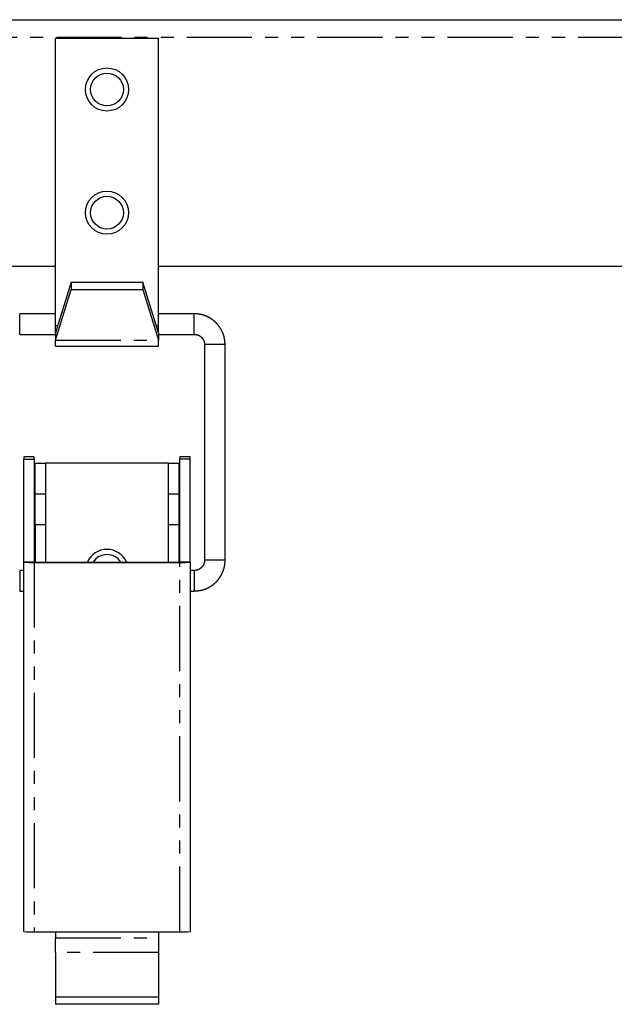
# Model space of a CAD drawing. Extents: x -487 to 35, y 98 to 575.
# Drawn here: x -81 to -23, y 478 to 574 of the extents above; entities that cross this region are included whole.
import ezdxf

# ---------------------------------------------------------------- set-up
doc = ezdxf.new("R2010")
doc.units = 0
doc.header["$MEASUREMENT"] = 0
doc.linetypes.add('PHANTOM', pattern=[12.7, 6.35, -1.27, 1.27, -1.27, 1.27, -1.27])
doc.layers.get('0').update_dxf_attribs({"linetype": 'CONTINUOUS'})

msp = doc.modelspace()

# ---------------------------------------------------------------- linework, layer by layer
at = {"color": 7, "linetype": 'Continuous'}
for p, q in [((-140.031, 573.716), (-5.031, 573.716)), ((-77.531, 571.916), (-67.531, 571.916)), ((-77.531, 543.916), (-77.531, 571.916)), ((-67.531, 543.916), (-67.531, 571.916)), ((-135.961, 549.716), (-77.531, 549.716)), ((-67.531, 549.716), (-9.101, 549.716)), ((-76.031, 548.159), (-77.531, 543.209)), ((-76.031, 548.159), (-76.031, 547.451)), ((-76.031, 548.159), (-69.031, 548.159)), ((-69.031, 548.159), (-69.031, 547.451)), ((-67.531, 543.209), (-69.031, 548.159)), ((-77.531, 542.502), (-76.031, 547.451)), ((-76.031, 547.451), (-69.031, 547.451)), ((-69.031, 547.451), (-67.531, 542.502)), ((-77.531, 545.067), (-81.031, 545.067)), ((-64.031, 545.067), (-67.531, 545.067)), ((-77.531, 543.209), (-77.531, 543.916)), ((-67.531, 543.209), (-67.531, 543.916)), ((-81.031, 543.067), (-77.531, 543.067)), ((-77.531, 543.209), (-77.531, 542.502)), ((-67.531, 543.209), (-67.531, 542.502)), ((-67.531, 543.067), (-64.031, 543.067)), ((-77.531, 541.916), (-77.531, 542.502)), ((-77.531, 541.916), (-67.531, 541.916)), ((-67.531, 541.916), (-67.531, 542.502)), ((-63.031, 542.067), (-63.031, 521.067)), ((-61.031, 521.067), (-61.031, 542.067)), ((-79.631, 531.136), (-80.631, 531.136)), ((-80.631, 531.136), (-80.631, 530.893)), ((-80.631, 530.893), (-79.631, 530.893)), ((-80.631, 520.897), (-80.631, 530.893)), ((-79.631, 530.893), (-79.631, 531.136)), ((-79.631, 530.893), (-79.631, 520.897)), ((-79.531, 530.516), (-78.531, 530.516)), ((-79.531, 527.516), (-79.531, 530.516)), ((-78.531, 530.516), (-78.531, 527.516)), ((-66.531, 530.516), (-78.531, 530.516)), ((-66.531, 530.516), (-65.531, 530.516)), ((-66.531, 527.516), (-66.531, 530.516)), ((-65.531, 530.516), (-65.531, 527.516)), ((-64.431, 531.136), (-65.431, 531.136)), ((-65.431, 531.136), (-65.431, 530.893)), ((-64.431, 530.893), (-65.431, 530.893)), ((-65.431, 520.897), (-65.431, 530.893)), ((-64.431, 530.893), (-64.431, 531.136)), ((-64.431, 520.897), (-64.431, 530.893)), ((-79.531, 524.516), (-79.531, 527.516)), ((-78.531, 527.516), (-78.531, 524.516)), ((-66.531, 524.516), (-66.531, 527.516)), ((-65.531, 527.516), (-65.531, 524.516)), ((-78.531, 524.516), (-79.531, 524.516)), ((-79.531, 524.516), (-79.531, 520.886)), ((-78.531, 524.516), (-78.531, 520.886)), ((-65.531, 524.516), (-66.531, 524.516)), ((-66.531, 520.886), (-66.531, 524.516)), ((-65.531, 524.516), (-65.531, 520.886)), ((-80.631, 520.897), (-79.631, 520.897)), ((-80.631, 520.886), (-80.631, 520.897)), ((-80.631, 484.9), (-80.631, 520.886)), ((-79.631, 520.897), (-79.631, 520.886)), ((-79.631, 520.886), (-65.431, 520.886)), ((-79.631, 520.858), (-65.431, 520.858)), ((-65.431, 520.886), (-65.431, 520.897)), ((-65.431, 520.897), (-64.431, 520.897)), ((-64.431, 520.886), (-64.431, 520.897)), ((-64.431, 520.886), (-64.431, 484.9)), ((-80.631, 520.067), (-81.031, 520.067)), ((-64.031, 520.067), (-64.431, 520.067)), ((-81.031, 518.067), (-80.631, 518.067)), ((-64.431, 518.067), (-64.031, 518.067)), ((-79.631, 484.872), (-65.431, 484.872)), ((-77.531, 484.872), (-77.531, 484.27)), ((-67.531, 484.872), (-67.531, 484.27)), ((-77.531, 482.856), (-77.531, 484.27)), ((-67.531, 484.27), (-67.531, 482.856)), ((-77.531, 482.856), (-77.531, 478.495)), ((-67.531, 482.856), (-67.531, 478.495)), ((-67.531, 478.495), (-77.531, 478.495)), ((-77.531, 478.495), (-77.531, 477.808)), ((-67.531, 477.808), (-77.531, 477.808)), ((-67.531, 478.495), (-67.531, 477.808))]:
    msp.add_line(p, q, dxfattribs=at)
at = {"color": 8, "linetype": 'PHANTOM'}
for p, q in [((-140.961, 572.016), (-4.101, 572.016)), ((-81.031, 543.067), (-81.031, 545.067)), ((-64.031, 543.067), (-64.031, 545.067)), ((-77.531, 543.916), (-77.317, 543.916)), ((-67.745, 543.916), (-67.531, 543.916)), ((-77.531, 542.502), (-67.531, 542.502)), ((-79.531, 527.516), (-78.531, 527.516)), ((-66.531, 527.516), (-65.531, 527.516)), ((-79.631, 520.858), (-79.631, 484.872)), ((-65.431, 484.872), (-65.431, 520.858)), ((-81.031, 520.067), (-81.031, 518.067)), ((-64.031, 520.067), (-64.031, 518.067)), ((-77.531, 484.27), (-67.531, 484.27)), ((-67.531, 482.856), (-77.531, 482.856))]:
    msp.add_line(p, q, dxfattribs=at)
at = {"color": 7}
for points in [[(-61.031, 542.067, 0), (-61.032, 542.084, 0), (-61.033, 542.1, 0), (-61.034, 542.116, 0), (-61.035, 542.133, 0), (-61.036, 542.149, 0), (-61.037, 542.166, 0), (-61.038, 542.182, 0), (-61.039, 542.198, 0), (-61.04, 542.215, 0), (-61.041, 542.231, 0), (-61.042, 542.247, 0), (-61.044, 542.264, 0), (-61.045, 542.28, 0), (-61.046, 542.296, 0), (-61.047, 542.313, 0), (-61.049, 542.329, 0), (-61.05, 542.345, 0), (-61.052, 542.362, 0), (-61.053, 542.378, 0), (-61.055, 542.394, 0), (-61.056, 542.411, 0), (-61.058, 542.427, 0), (-61.06, 542.443, 0), (-61.061, 542.459, 0), (-61.063, 542.476, 0), (-61.065, 542.492, 0), (-61.067, 542.508, 0), (-61.069, 542.524, 0), (-61.071, 542.54, 0), (-61.074, 542.557, 0), (-61.076, 542.573, 0), (-61.078, 542.589, 0), (-61.081, 542.605, 0), (-61.084, 542.621, 0), (-61.086, 542.637, 0), (-61.089, 542.653, 0), (-61.092, 542.669, 0), (-61.095, 542.686, 0), (-61.098, 542.702, 0), (-61.101, 542.718, 0), (-61.105, 542.734, 0), (-61.108, 542.75, 0), (-61.112, 542.766, 0), (-61.115, 542.782, 0), (-61.119, 542.797, 0), (-61.123, 542.813, 0), (-61.127, 542.829, 0), (-61.131, 542.845, 0), (-61.135, 542.861, 0), (-61.139, 542.877, 0), (-61.144, 542.893, 0), (-61.148, 542.908, 0), (-61.153, 542.924, 0), (-61.157, 542.94, 0), (-61.162, 542.955, 0), (-61.167, 542.971, 0), (-61.172, 542.987, 0), (-61.177, 543.002, 0), (-61.182, 543.018, 0), (-61.188, 543.034, 0), (-61.193, 543.049, 0), (-61.198, 543.065, 0), (-61.204, 543.08, 0), (-61.209, 543.096, 0), (-61.215, 543.111, 0), (-61.221, 543.126, 0), (-61.227, 543.142, 0), (-61.233, 543.157, 0), (-61.239, 543.172, 0), (-61.245, 543.188, 0), (-61.251, 543.203, 0), (-61.258, 543.218, 0), (-61.264, 543.233, 0), (-61.271, 543.248, 0), (-61.277, 543.263, 0), (-61.284, 543.279, 0), (-61.291, 543.294, 0), (-61.298, 543.309, 0), (-61.305, 543.323, 0), (-61.312, 543.338, 0), (-61.319, 543.353, 0), (-61.326, 543.368, 0), (-61.333, 543.383, 0), (-61.341, 543.398, 0), (-61.348, 543.412, 0), (-61.356, 543.427, 0), (-61.363, 543.442, 0), (-61.371, 543.456, 0), (-61.379, 543.471, 0), (-61.386, 543.485, 0), (-61.394, 543.5, 0), (-61.402, 543.514, 0), (-61.41, 543.529, 0), (-61.419, 543.543, 0), (-61.427, 543.557, 0), (-61.435, 543.571, 0), (-61.443, 543.586, 0), (-61.452, 543.6, 0), (-61.46, 543.614, 0), (-61.469, 543.628, 0), (-61.478, 543.642, 0), (-61.486, 543.656, 0), (-61.495, 543.67, 0), (-61.504, 543.684, 0), (-61.513, 543.698, 0), (-61.522, 543.711, 0), (-61.531, 543.725, 0), (-61.54, 543.739, 0), (-61.55, 543.752, 0), (-61.559, 543.766, 0), (-61.568, 543.78, 0), (-61.578, 543.793, 0), (-61.587, 543.806, 0), (-61.597, 543.82, 0), (-61.606, 543.833, 0), (-61.616, 543.846, 0), (-61.626, 543.86, 0), (-61.636, 543.873, 0), (-61.646, 543.886, 0), (-61.656, 543.899, 0), (-61.666, 543.912, 0), (-61.676, 543.925, 0), (-61.686, 543.938, 0), (-61.696, 543.95, 0), (-61.707, 543.963, 0), (-61.717, 543.976, 0), (-61.727, 543.989, 0), (-61.738, 544.001, 0), (-61.749, 544.014, 0), (-61.759, 544.026, 0), (-61.77, 544.039, 0), (-61.781, 544.051, 0), (-61.792, 544.063, 0), (-61.803, 544.075, 0), (-61.814, 544.088, 0), (-61.825, 544.1, 0), (-61.836, 544.112, 0), (-61.847, 544.124, 0), (-61.858, 544.136, 0), (-61.87, 544.148, 0), (-61.881, 544.159, 0), (-61.892, 544.171, 0), (-61.904, 544.183, 0), (-61.916, 544.194, 0), (-61.927, 544.206, 0), (-61.939, 544.217, 0), (-61.951, 544.229, 0), (-61.963, 544.24, 0), (-61.974, 544.252, 0), (-61.986, 544.263, 0), (-61.998, 544.274, 0), (-62.011, 544.285, 0), (-62.023, 544.296, 0), (-62.035, 544.307, 0), (-62.047, 544.318, 0), (-62.059, 544.329, 0), (-62.072, 544.339, 0), (-62.084, 544.35, 0), (-62.097, 544.361, 0), (-62.109, 544.371, 0), (-62.122, 544.382, 0), (-62.135, 544.392, 0), (-62.147, 544.402, 0), (-62.16, 544.413, 0), (-62.173, 544.423, 0), (-62.186, 544.433, 0), (-62.199, 544.443, 0), (-62.212, 544.453, 0), (-62.225, 544.463, 0), (-62.238, 544.473, 0), (-62.251, 544.483, 0), (-62.265, 544.492, 0), (-62.278, 544.502, 0), (-62.291, 544.511, 0), (-62.305, 544.521, 0), (-62.318, 544.53, 0), (-62.332, 544.54, 0), (-62.345, 544.549, 0), (-62.359, 544.558, 0), (-62.373, 544.567, 0), (-62.386, 544.576, 0), (-62.4, 544.585, 0), (-62.414, 544.594, 0), (-62.428, 544.603, 0), (-62.442, 544.611, 0), (-62.456, 544.62, 0), (-62.47, 544.629, 0), (-62.484, 544.637, 0), (-62.498, 544.646, 0), (-62.512, 544.654, 0), (-62.526, 544.662, 0), (-62.54, 544.67, 0), (-62.555, 544.679, 0), (-62.569, 544.687, 0), (-62.583, 544.695, 0), (-62.598, 544.703, 0), (-62.612, 544.71, 0), (-62.627, 544.718, 0), (-62.641, 544.726, 0), (-62.656, 544.733, 0), (-62.671, 544.741, 0), (-62.685, 544.748, 0), (-62.7, 544.756, 0), (-62.715, 544.763, 0), (-62.73, 544.77, 0), (-62.744, 544.777, 0), (-62.759, 544.784, 0), (-62.774, 544.791, 0), (-62.789, 544.798, 0), (-62.804, 544.805, 0), (-62.819, 544.812, 0), (-62.834, 544.818, 0), (-62.849, 544.825, 0), (-62.864, 544.831, 0), (-62.88, 544.838, 0), (-62.895, 544.844, 0), (-62.91, 544.85, 0), (-62.925, 544.856, 0), (-62.941, 544.862, 0), (-62.956, 544.868, 0), (-62.971, 544.874, 0), (-62.987, 544.88, 0), (-63.002, 544.886, 0), (-63.018, 544.891, 0), (-63.033, 544.897, 0), (-63.049, 544.902, 0), (-63.064, 544.908, 0), (-63.08, 544.913, 0), (-63.095, 544.918, 0), (-63.111, 544.924, 0), (-63.127, 544.929, 0), (-63.142, 544.934, 0), (-63.158, 544.938, 0), (-63.174, 544.943, 0), (-63.19, 544.948, 0), (-63.205, 544.953, 0), (-63.221, 544.957, 0), (-63.237, 544.961, 0), (-63.253, 544.966, 0), (-63.269, 544.97, 0), (-63.285, 544.974, 0), (-63.301, 544.978, 0), (-63.316, 544.982, 0), (-63.333, 544.986, 0), (-63.349, 544.99, 0), (-63.364, 544.994, 0), (-63.38, 544.997, 0), (-63.397, 545.001, 0), (-63.413, 545.004, 0), (-63.429, 545.008, 0), (-63.445, 545.011, 0), (-63.461, 545.014, 0), (-63.477, 545.017, 0), (-63.493, 545.02, 0), (-63.509, 545.023, 0), (-63.526, 545.026, 0), (-63.542, 545.029, 0), (-63.558, 545.031, 0), (-63.574, 545.034, 0), (-63.59, 545.036, 0), (-63.606, 545.038, 0), (-63.623, 545.041, 0), (-63.639, 545.043, 0), (-63.655, 545.045, 0), (-63.672, 545.047, 0), (-63.688, 545.048, 0), (-63.704, 545.05, 0), (-63.72, 545.052, 0), (-63.737, 545.053, 0), (-63.753, 545.055, 0), (-63.769, 545.056, 0), (-63.786, 545.057, 0), (-63.802, 545.058, 0), (-63.818, 545.059, 0), (-63.835, 545.06, 0), (-63.851, 545.061, 0), (-63.867, 545.062, 0), (-63.884, 545.063, 0), (-63.9, 545.063, 0), (-63.916, 545.064, 0), (-63.933, 545.065, 0), (-63.949, 545.065, 0), (-63.965, 545.066, 0), (-63.982, 545.066, 0), (-63.998, 545.066, 0), (-64.014, 545.067, 0), (-64.031, 545.067, 0)], [(-64.031, 543.067, 0), (-64.025, 543.067, 0), (-64.019, 543.067, 0), (-64.012, 543.066, 0), (-64.006, 543.066, 0), (-64, 543.065, 0), (-63.994, 543.065, 0), (-63.988, 543.065, 0), (-63.982, 543.064, 0), (-63.976, 543.064, 0), (-63.969, 543.063, 0), (-63.963, 543.063, 0), (-63.957, 543.062, 0), (-63.951, 543.062, 0), (-63.945, 543.061, 0), (-63.939, 543.061, 0), (-63.933, 543.06, 0), (-63.927, 543.06, 0), (-63.921, 543.059, 0), (-63.914, 543.059, 0), (-63.908, 543.058, 0), (-63.902, 543.057, 0), (-63.896, 543.057, 0), (-63.89, 543.056, 0), (-63.884, 543.055, 0), (-63.878, 543.054, 0), (-63.872, 543.054, 0), (-63.866, 543.053, 0), (-63.86, 543.052, 0), (-63.854, 543.051, 0), (-63.848, 543.05, 0), (-63.842, 543.049, 0), (-63.836, 543.048, 0), (-63.83, 543.047, 0), (-63.824, 543.046, 0), (-63.818, 543.044, 0), (-63.812, 543.043, 0), (-63.806, 543.042, 0), (-63.8, 543.041, 0), (-63.794, 543.039, 0), (-63.788, 543.038, 0), (-63.782, 543.036, 0), (-63.776, 543.035, 0), (-63.77, 543.033, 0), (-63.764, 543.032, 0), (-63.758, 543.03, 0), (-63.752, 543.029, 0), (-63.746, 543.027, 0), (-63.74, 543.025, 0), (-63.734, 543.023, 0), (-63.728, 543.022, 0), (-63.722, 543.02, 0), (-63.717, 543.018, 0), (-63.711, 543.016, 0), (-63.705, 543.014, 0), (-63.699, 543.012, 0), (-63.693, 543.01, 0), (-63.687, 543.008, 0), (-63.682, 543.006, 0), (-63.676, 543.003, 0), (-63.67, 543.001, 0), (-63.664, 542.999, 0), (-63.659, 542.997, 0), (-63.653, 542.994, 0), (-63.647, 542.992, 0), (-63.642, 542.99, 0), (-63.636, 542.987, 0), (-63.63, 542.985, 0), (-63.624, 542.982, 0), (-63.619, 542.98, 0), (-63.613, 542.977, 0), (-63.608, 542.974, 0), (-63.602, 542.972, 0), (-63.596, 542.969, 0), (-63.591, 542.966, 0), (-63.585, 542.963, 0), (-63.58, 542.961, 0), (-63.574, 542.958, 0), (-63.569, 542.955, 0), (-63.563, 542.952, 0), (-63.558, 542.949, 0), (-63.553, 542.946, 0), (-63.547, 542.943, 0), (-63.542, 542.94, 0), (-63.536, 542.937, 0), (-63.531, 542.934, 0), (-63.526, 542.931, 0), (-63.52, 542.928, 0), (-63.515, 542.924, 0), (-63.51, 542.921, 0), (-63.505, 542.918, 0), (-63.499, 542.915, 0), (-63.494, 542.911, 0), (-63.489, 542.908, 0), (-63.484, 542.904, 0), (-63.479, 542.901, 0), (-63.474, 542.898, 0), (-63.468, 542.894, 0), (-63.463, 542.891, 0), (-63.458, 542.887, 0), (-63.453, 542.883, 0), (-63.448, 542.88, 0), (-63.443, 542.876, 0), (-63.438, 542.873, 0), (-63.433, 542.869, 0), (-63.428, 542.865, 0), (-63.423, 542.861, 0), (-63.419, 542.858, 0), (-63.414, 542.854, 0), (-63.409, 542.85, 0), (-63.404, 542.846, 0), (-63.399, 542.842, 0), (-63.395, 542.838, 0), (-63.39, 542.834, 0), (-63.385, 542.83, 0), (-63.38, 542.826, 0), (-63.376, 542.822, 0), (-63.371, 542.818, 0), (-63.367, 542.814, 0), (-63.362, 542.81, 0), (-63.358, 542.806, 0), (-63.353, 542.802, 0), (-63.349, 542.798, 0), (-63.344, 542.793, 0), (-63.34, 542.789, 0), (-63.335, 542.785, 0), (-63.331, 542.781, 0), (-63.326, 542.776, 0), (-63.322, 542.772, 0), (-63.318, 542.768, 0), (-63.313, 542.763, 0), (-63.309, 542.759, 0), (-63.305, 542.754, 0), (-63.3, 542.75, 0), (-63.296, 542.745, 0), (-63.292, 542.741, 0), (-63.288, 542.736, 0), (-63.284, 542.732, 0), (-63.28, 542.727, 0), (-63.276, 542.722, 0), (-63.272, 542.718, 0), (-63.268, 542.713, 0), (-63.264, 542.708, 0), (-63.26, 542.704, 0), (-63.256, 542.699, 0), (-63.252, 542.694, 0), (-63.248, 542.689, 0), (-63.244, 542.684, 0), (-63.24, 542.68, 0), (-63.237, 542.675, 0), (-63.233, 542.67, 0), (-63.229, 542.665, 0), (-63.225, 542.66, 0), (-63.222, 542.655, 0), (-63.218, 542.65, 0), (-63.215, 542.645, 0), (-63.211, 542.64, 0), (-63.207, 542.635, 0), (-63.204, 542.63, 0), (-63.2, 542.625, 0), (-63.197, 542.62, 0), (-63.194, 542.614, 0), (-63.19, 542.609, 0), (-63.187, 542.604, 0), (-63.183, 542.599, 0), (-63.18, 542.594, 0), (-63.177, 542.588, 0), (-63.173, 542.583, 0), (-63.17, 542.578, 0), (-63.167, 542.572, 0), (-63.164, 542.567, 0), (-63.161, 542.562, 0), (-63.158, 542.556, 0), (-63.155, 542.551, 0), (-63.152, 542.546, 0), (-63.149, 542.54, 0), (-63.146, 542.535, 0), (-63.143, 542.529, 0), (-63.14, 542.524, 0), (-63.137, 542.518, 0), (-63.134, 542.513, 0), (-63.132, 542.507, 0), (-63.129, 542.502, 0), (-63.126, 542.496, 0), (-63.123, 542.49, 0), (-63.121, 542.485, 0), (-63.118, 542.479, 0), (-63.116, 542.474, 0), (-63.113, 542.468, 0), (-63.111, 542.462, 0), (-63.108, 542.457, 0), (-63.106, 542.451, 0), (-63.104, 542.445, 0), (-63.101, 542.44, 0), (-63.099, 542.434, 0), (-63.097, 542.428, 0), (-63.095, 542.422, 0), (-63.092, 542.417, 0), (-63.09, 542.411, 0), (-63.088, 542.405, 0), (-63.086, 542.399, 0), (-63.084, 542.393, 0), (-63.082, 542.387, 0), (-63.08, 542.382, 0), (-63.078, 542.376, 0), (-63.077, 542.37, 0), (-63.075, 542.364, 0), (-63.073, 542.358, 0), (-63.071, 542.352, 0), (-63.07, 542.346, 0), (-63.068, 542.34, 0), (-63.066, 542.334, 0), (-63.065, 542.329, 0), (-63.063, 542.323, 0), (-63.062, 542.317, 0), (-63.061, 542.311, 0), (-63.059, 542.305, 0), (-63.058, 542.299, 0), (-63.057, 542.293, 0), (-63.056, 542.287, 0), (-63.054, 542.281, 0), (-63.053, 542.275, 0), (-63.052, 542.269, 0), (-63.051, 542.263, 0), (-63.05, 542.257, 0), (-63.049, 542.251, 0), (-63.048, 542.245, 0), (-63.047, 542.238, 0), (-63.046, 542.232, 0), (-63.045, 542.226, 0), (-63.045, 542.22, 0), (-63.044, 542.214, 0), (-63.043, 542.208, 0), (-63.042, 542.202, 0), (-63.042, 542.196, 0), (-63.041, 542.19, 0), (-63.04, 542.184, 0), (-63.04, 542.178, 0), (-63.039, 542.172, 0), (-63.038, 542.165, 0), (-63.038, 542.159, 0), (-63.037, 542.153, 0), (-63.037, 542.147, 0), (-63.036, 542.141, 0), (-63.036, 542.135, 0), (-63.035, 542.129, 0), (-63.035, 542.123, 0), (-63.034, 542.116, 0), (-63.034, 542.11, 0), (-63.033, 542.104, 0), (-63.033, 542.098, 0), (-63.032, 542.092, 0), (-63.032, 542.086, 0), (-63.032, 542.08, 0), (-63.031, 542.073, 0), (-63.031, 542.067, 0)], [(-64.031, 518.067, 0), (-64.014, 518.068, 0), (-63.998, 518.069, 0), (-63.982, 518.07, 0), (-63.965, 518.071, 0), (-63.949, 518.072, 0), (-63.932, 518.073, 0), (-63.916, 518.075, 0), (-63.9, 518.076, 0), (-63.883, 518.077, 0), (-63.867, 518.078, 0), (-63.851, 518.079, 0), (-63.834, 518.08, 0), (-63.818, 518.081, 0), (-63.802, 518.083, 0), (-63.785, 518.084, 0), (-63.769, 518.085, 0), (-63.753, 518.087, 0), (-63.736, 518.088, 0), (-63.72, 518.09, 0), (-63.704, 518.091, 0), (-63.688, 518.093, 0), (-63.671, 518.094, 0), (-63.655, 518.096, 0), (-63.639, 518.098, 0), (-63.623, 518.1, 0), (-63.606, 518.102, 0), (-63.59, 518.104, 0), (-63.574, 518.106, 0), (-63.558, 518.108, 0), (-63.541, 518.11, 0), (-63.525, 518.113, 0), (-63.509, 518.115, 0), (-63.493, 518.118, 0), (-63.477, 518.12, 0), (-63.461, 518.123, 0), (-63.445, 518.126, 0), (-63.429, 518.129, 0), (-63.413, 518.132, 0), (-63.397, 518.135, 0), (-63.38, 518.138, 0), (-63.364, 518.141, 0), (-63.349, 518.145, 0), (-63.333, 518.148, 0), (-63.317, 518.152, 0), (-63.301, 518.156, 0), (-63.285, 518.16, 0), (-63.269, 518.164, 0), (-63.253, 518.168, 0), (-63.237, 518.172, 0), (-63.221, 518.176, 0), (-63.206, 518.18, 0), (-63.19, 518.185, 0), (-63.174, 518.189, 0), (-63.158, 518.194, 0), (-63.143, 518.199, 0), (-63.127, 518.204, 0), (-63.111, 518.209, 0), (-63.096, 518.214, 0), (-63.08, 518.219, 0), (-63.065, 518.224, 0), (-63.049, 518.23, 0), (-63.033, 518.235, 0), (-63.018, 518.24, 0), (-63.002, 518.246, 0), (-62.987, 518.252, 0), (-62.972, 518.258, 0), (-62.956, 518.264, 0), (-62.941, 518.27, 0), (-62.926, 518.276, 0), (-62.91, 518.282, 0), (-62.895, 518.288, 0), (-62.88, 518.294, 0), (-62.865, 518.301, 0), (-62.85, 518.307, 0), (-62.835, 518.314, 0), (-62.82, 518.321, 0), (-62.805, 518.327, 0), (-62.79, 518.334, 0), (-62.775, 518.341, 0), (-62.76, 518.348, 0), (-62.745, 518.355, 0), (-62.73, 518.363, 0), (-62.715, 518.37, 0), (-62.7, 518.377, 0), (-62.686, 518.385, 0), (-62.671, 518.392, 0), (-62.656, 518.4, 0), (-62.642, 518.407, 0), (-62.627, 518.415, 0), (-62.613, 518.423, 0), (-62.598, 518.431, 0), (-62.584, 518.439, 0), (-62.569, 518.447, 0), (-62.555, 518.455, 0), (-62.541, 518.463, 0), (-62.527, 518.472, 0), (-62.512, 518.48, 0), (-62.498, 518.488, 0), (-62.484, 518.497, 0), (-62.47, 518.506, 0), (-62.456, 518.514, 0), (-62.442, 518.523, 0), (-62.428, 518.532, 0), (-62.414, 518.541, 0), (-62.401, 518.55, 0), (-62.387, 518.559, 0), (-62.373, 518.568, 0), (-62.359, 518.577, 0), (-62.346, 518.586, 0), (-62.332, 518.595, 0), (-62.319, 518.605, 0), (-62.305, 518.614, 0), (-62.292, 518.624, 0), (-62.278, 518.633, 0), (-62.265, 518.643, 0), (-62.252, 518.653, 0), (-62.239, 518.662, 0), (-62.225, 518.672, 0), (-62.212, 518.682, 0), (-62.199, 518.692, 0), (-62.186, 518.702, 0), (-62.173, 518.712, 0), (-62.16, 518.723, 0), (-62.148, 518.733, 0), (-62.135, 518.743, 0), (-62.122, 518.754, 0), (-62.11, 518.764, 0), (-62.097, 518.775, 0), (-62.084, 518.785, 0), (-62.072, 518.796, 0), (-62.059, 518.807, 0), (-62.047, 518.817, 0), (-62.035, 518.828, 0), (-62.023, 518.839, 0), (-62.011, 518.85, 0), (-61.998, 518.861, 0), (-61.986, 518.872, 0), (-61.974, 518.884, 0), (-61.962, 518.895, 0), (-61.95, 518.906, 0), (-61.939, 518.918, 0), (-61.927, 518.929, 0), (-61.915, 518.941, 0), (-61.904, 518.952, 0), (-61.892, 518.964, 0), (-61.881, 518.976, 0), (-61.869, 518.987, 0), (-61.858, 518.999, 0), (-61.847, 519.011, 0), (-61.835, 519.023, 0), (-61.824, 519.035, 0), (-61.813, 519.047, 0), (-61.802, 519.059, 0), (-61.791, 519.071, 0), (-61.78, 519.084, 0), (-61.769, 519.096, 0), (-61.759, 519.108, 0), (-61.748, 519.121, 0), (-61.737, 519.133, 0), (-61.727, 519.146, 0), (-61.716, 519.159, 0), (-61.706, 519.171, 0), (-61.696, 519.184, 0), (-61.685, 519.197, 0), (-61.675, 519.21, 0), (-61.665, 519.223, 0), (-61.655, 519.236, 0), (-61.645, 519.249, 0), (-61.635, 519.262, 0), (-61.625, 519.275, 0), (-61.616, 519.288, 0), (-61.606, 519.301, 0), (-61.596, 519.315, 0), (-61.587, 519.328, 0), (-61.577, 519.341, 0), (-61.568, 519.355, 0), (-61.559, 519.368, 0), (-61.549, 519.382, 0), (-61.54, 519.395, 0), (-61.531, 519.409, 0), (-61.522, 519.423, 0), (-61.513, 519.437, 0), (-61.504, 519.45, 0), (-61.495, 519.464, 0), (-61.487, 519.478, 0), (-61.478, 519.492, 0), (-61.469, 519.506, 0), (-61.461, 519.52, 0), (-61.452, 519.534, 0), (-61.444, 519.549, 0), (-61.436, 519.563, 0), (-61.428, 519.577, 0), (-61.419, 519.591, 0), (-61.411, 519.606, 0), (-61.404, 519.62, 0), (-61.396, 519.634, 0), (-61.388, 519.649, 0), (-61.38, 519.663, 0), (-61.372, 519.678, 0), (-61.365, 519.693, 0), (-61.357, 519.707, 0), (-61.35, 519.722, 0), (-61.343, 519.737, 0), (-61.335, 519.751, 0), (-61.328, 519.766, 0), (-61.321, 519.781, 0), (-61.314, 519.796, 0), (-61.307, 519.811, 0), (-61.3, 519.826, 0), (-61.293, 519.841, 0), (-61.287, 519.856, 0), (-61.28, 519.871, 0), (-61.273, 519.886, 0), (-61.267, 519.901, 0), (-61.261, 519.916, 0), (-61.254, 519.931, 0), (-61.248, 519.947, 0), (-61.242, 519.962, 0), (-61.236, 519.977, 0), (-61.23, 519.992, 0), (-61.224, 520.008, 0), (-61.218, 520.023, 0), (-61.212, 520.039, 0), (-61.207, 520.054, 0), (-61.201, 520.07, 0), (-61.196, 520.085, 0), (-61.19, 520.101, 0), (-61.185, 520.116, 0), (-61.18, 520.132, 0), (-61.175, 520.148, 0), (-61.17, 520.163, 0), (-61.165, 520.179, 0), (-61.16, 520.195, 0), (-61.155, 520.21, 0), (-61.15, 520.226, 0), (-61.146, 520.242, 0), (-61.141, 520.258, 0), (-61.137, 520.274, 0), (-61.132, 520.289, 0), (-61.128, 520.305, 0), (-61.124, 520.321, 0), (-61.12, 520.337, 0), (-61.116, 520.353, 0), (-61.112, 520.369, 0), (-61.108, 520.385, 0), (-61.104, 520.401, 0), (-61.101, 520.417, 0), (-61.097, 520.433, 0), (-61.094, 520.449, 0), (-61.09, 520.465, 0), (-61.087, 520.481, 0), (-61.084, 520.497, 0), (-61.081, 520.514, 0), (-61.078, 520.53, 0), (-61.075, 520.546, 0), (-61.072, 520.562, 0), (-61.07, 520.578, 0), (-61.067, 520.594, 0), (-61.065, 520.611, 0), (-61.062, 520.627, 0), (-61.06, 520.643, 0), (-61.057, 520.659, 0), (-61.055, 520.676, 0), (-61.053, 520.692, 0), (-61.051, 520.708, 0), (-61.05, 520.724, 0), (-61.048, 520.741, 0), (-61.046, 520.757, 0), (-61.045, 520.773, 0), (-61.043, 520.79, 0), (-61.042, 520.806, 0), (-61.041, 520.822, 0), (-61.04, 520.839, 0), (-61.039, 520.855, 0), (-61.038, 520.871, 0), (-61.037, 520.888, 0), (-61.036, 520.904, 0), (-61.035, 520.92, 0), (-61.035, 520.937, 0), (-61.034, 520.953, 0), (-61.033, 520.969, 0), (-61.033, 520.986, 0), (-61.032, 521.002, 0), (-61.032, 521.018, 0), (-61.032, 521.035, 0), (-61.031, 521.051, 0), (-61.031, 521.067, 0)], [(-63.031, 521.067, 0), (-63.031, 521.061, 0), (-63.032, 521.055, 0), (-63.032, 521.049, 0), (-63.032, 521.043, 0), (-63.033, 521.037, 0), (-63.033, 521.031, 0), (-63.033, 521.024, 0), (-63.034, 521.018, 0), (-63.034, 521.012, 0), (-63.035, 521.006, 0), (-63.035, 521, 0), (-63.036, 520.994, 0), (-63.036, 520.988, 0), (-63.037, 520.982, 0), (-63.037, 520.975, 0), (-63.038, 520.969, 0), (-63.038, 520.963, 0), (-63.039, 520.957, 0), (-63.039, 520.951, 0), (-63.04, 520.945, 0), (-63.041, 520.939, 0), (-63.041, 520.933, 0), (-63.042, 520.927, 0), (-63.043, 520.921, 0), (-63.044, 520.915, 0), (-63.044, 520.908, 0), (-63.045, 520.902, 0), (-63.046, 520.896, 0), (-63.047, 520.89, 0), (-63.048, 520.884, 0), (-63.049, 520.878, 0), (-63.05, 520.872, 0), (-63.051, 520.866, 0), (-63.052, 520.86, 0), (-63.054, 520.854, 0), (-63.055, 520.848, 0), (-63.056, 520.842, 0), (-63.057, 520.836, 0), (-63.059, 520.83, 0), (-63.06, 520.824, 0), (-63.062, 520.818, 0), (-63.063, 520.812, 0), (-63.065, 520.806, 0), (-63.066, 520.8, 0), (-63.068, 520.794, 0), (-63.069, 520.788, 0), (-63.071, 520.783, 0), (-63.073, 520.777, 0), (-63.075, 520.771, 0), (-63.077, 520.765, 0), (-63.078, 520.759, 0), (-63.08, 520.753, 0), (-63.082, 520.747, 0), (-63.084, 520.741, 0), (-63.086, 520.736, 0), (-63.088, 520.73, 0), (-63.09, 520.724, 0), (-63.093, 520.718, 0), (-63.095, 520.712, 0), (-63.097, 520.707, 0), (-63.099, 520.701, 0), (-63.102, 520.695, 0), (-63.104, 520.689, 0), (-63.106, 520.684, 0), (-63.109, 520.678, 0), (-63.111, 520.672, 0), (-63.114, 520.667, 0), (-63.116, 520.661, 0), (-63.119, 520.655, 0), (-63.121, 520.65, 0), (-63.124, 520.644, 0), (-63.127, 520.639, 0), (-63.129, 520.633, 0), (-63.132, 520.628, 0), (-63.135, 520.622, 0), (-63.138, 520.616, 0), (-63.14, 520.611, 0), (-63.143, 520.606, 0), (-63.146, 520.6, 0), (-63.149, 520.595, 0), (-63.152, 520.589, 0), (-63.155, 520.584, 0), (-63.158, 520.578, 0), (-63.161, 520.573, 0), (-63.164, 520.568, 0), (-63.167, 520.562, 0), (-63.171, 520.557, 0), (-63.174, 520.552, 0), (-63.177, 520.546, 0), (-63.18, 520.541, 0), (-63.184, 520.536, 0), (-63.187, 520.531, 0), (-63.19, 520.526, 0), (-63.194, 520.52, 0), (-63.197, 520.515, 0), (-63.2, 520.51, 0), (-63.204, 520.505, 0), (-63.208, 520.5, 0), (-63.211, 520.495, 0), (-63.215, 520.49, 0), (-63.218, 520.485, 0), (-63.222, 520.48, 0), (-63.225, 520.475, 0), (-63.229, 520.47, 0), (-63.233, 520.465, 0), (-63.237, 520.46, 0), (-63.24, 520.455, 0), (-63.244, 520.45, 0), (-63.248, 520.446, 0), (-63.252, 520.441, 0), (-63.256, 520.436, 0), (-63.26, 520.431, 0), (-63.264, 520.427, 0), (-63.268, 520.422, 0), (-63.272, 520.417, 0), (-63.276, 520.412, 0), (-63.28, 520.408, 0), (-63.284, 520.403, 0), (-63.288, 520.399, 0), (-63.292, 520.394, 0), (-63.296, 520.39, 0), (-63.3, 520.385, 0), (-63.305, 520.381, 0), (-63.309, 520.376, 0), (-63.313, 520.372, 0), (-63.318, 520.367, 0), (-63.322, 520.363, 0), (-63.326, 520.359, 0), (-63.331, 520.354, 0), (-63.335, 520.35, 0), (-63.339, 520.346, 0), (-63.344, 520.341, 0), (-63.348, 520.337, 0), (-63.353, 520.333, 0), (-63.357, 520.329, 0), (-63.362, 520.325, 0), (-63.367, 520.32, 0), (-63.371, 520.316, 0), (-63.376, 520.312, 0), (-63.38, 520.308, 0), (-63.385, 520.304, 0), (-63.39, 520.3, 0), (-63.395, 520.296, 0), (-63.399, 520.292, 0), (-63.404, 520.289, 0), (-63.409, 520.285, 0), (-63.414, 520.281, 0), (-63.419, 520.277, 0), (-63.423, 520.273, 0), (-63.428, 520.269, 0), (-63.433, 520.266, 0), (-63.438, 520.262, 0), (-63.443, 520.258, 0), (-63.448, 520.255, 0), (-63.453, 520.251, 0), (-63.458, 520.248, 0), (-63.463, 520.244, 0), (-63.468, 520.24, 0), (-63.473, 520.237, 0), (-63.479, 520.233, 0), (-63.484, 520.23, 0), (-63.489, 520.227, 0), (-63.494, 520.223, 0), (-63.499, 520.22, 0), (-63.505, 520.217, 0), (-63.51, 520.213, 0), (-63.515, 520.21, 0), (-63.52, 520.207, 0), (-63.526, 520.204, 0), (-63.531, 520.201, 0), (-63.536, 520.197, 0), (-63.542, 520.194, 0), (-63.547, 520.191, 0), (-63.553, 520.188, 0), (-63.558, 520.185, 0), (-63.563, 520.182, 0), (-63.569, 520.179, 0), (-63.574, 520.177, 0), (-63.58, 520.174, 0), (-63.585, 520.171, 0), (-63.591, 520.168, 0), (-63.596, 520.165, 0), (-63.602, 520.163, 0), (-63.608, 520.16, 0), (-63.613, 520.157, 0), (-63.619, 520.155, 0), (-63.624, 520.152, 0), (-63.63, 520.15, 0), (-63.636, 520.147, 0), (-63.642, 520.145, 0), (-63.647, 520.143, 0), (-63.653, 520.14, 0), (-63.659, 520.138, 0), (-63.664, 520.136, 0), (-63.67, 520.133, 0), (-63.676, 520.131, 0), (-63.682, 520.129, 0), (-63.687, 520.127, 0), (-63.693, 520.125, 0), (-63.699, 520.123, 0), (-63.705, 520.121, 0), (-63.711, 520.119, 0), (-63.717, 520.117, 0), (-63.722, 520.115, 0), (-63.728, 520.113, 0), (-63.734, 520.111, 0), (-63.74, 520.11, 0), (-63.746, 520.108, 0), (-63.752, 520.106, 0), (-63.758, 520.105, 0), (-63.764, 520.103, 0), (-63.77, 520.102, 0), (-63.776, 520.1, 0), (-63.782, 520.099, 0), (-63.788, 520.097, 0), (-63.793, 520.096, 0), (-63.799, 520.095, 0), (-63.805, 520.093, 0), (-63.811, 520.092, 0), (-63.817, 520.091, 0), (-63.823, 520.09, 0), (-63.83, 520.089, 0), (-63.836, 520.088, 0), (-63.842, 520.087, 0), (-63.848, 520.086, 0), (-63.854, 520.085, 0), (-63.86, 520.084, 0), (-63.866, 520.083, 0), (-63.872, 520.082, 0), (-63.878, 520.081, 0), (-63.884, 520.08, 0), (-63.89, 520.08, 0), (-63.896, 520.079, 0), (-63.902, 520.078, 0), (-63.908, 520.078, 0), (-63.914, 520.077, 0), (-63.92, 520.076, 0), (-63.927, 520.076, 0), (-63.933, 520.075, 0), (-63.939, 520.075, 0), (-63.945, 520.074, 0), (-63.951, 520.073, 0), (-63.957, 520.073, 0), (-63.963, 520.072, 0), (-63.969, 520.072, 0), (-63.976, 520.071, 0), (-63.982, 520.071, 0), (-63.988, 520.07, 0), (-63.994, 520.07, 0), (-64, 520.07, 0), (-64.006, 520.069, 0), (-64.012, 520.069, 0), (-64.019, 520.068, 0), (-64.025, 520.068, 0), (-64.031, 520.067, 0)]]:
    msp.add_polyline3d(points, dxfattribs=at)
at = {"color": 7, "linetype": 'Continuous'}
for centre, radius in [((-72.531, 566.916), 2.1), ((-72.531, 566.916), 1.6), ((-72.531, 554.916), 2.1), ((-72.531, 554.916), 1.6)]:
    msp.add_circle(centre, radius, dxfattribs=at)
at = {"color": 8, "linetype": 'PHANTOM'}
for centre, radius, start, end in [((-62.031, 374.914), 167.157, 89.65723, 90.34277), ((-62.031, 383.215), 137.856, 89.58438, 90.41562)]:
    msp.add_arc(centre, radius, start, end, dxfattribs=at)
at = {"color": 7, "linetype": 'Continuous'}
for centre, radius, start, end in [((-72.531, 520.016), 2.1, 24.46863, 155.53137), ((-79.881, 529.725), 8.871, 265.1493, 271.61406), ((-72.531, 520.016), 1.6, 90, 147.06885), ((-72.531, 520.016), 1.6, 32.93115, 90), ((-65.181, 529.725), 8.871, 268.38594, 274.8507), ((-79.88, 493.751), 8.883, 265.15352, 271.60984), ((-65.181, 493.751), 8.883, 268.39016, 274.84648)]:
    msp.add_arc(centre, radius, start, end, dxfattribs=at)

doc.saveas('drawing.dxf')
